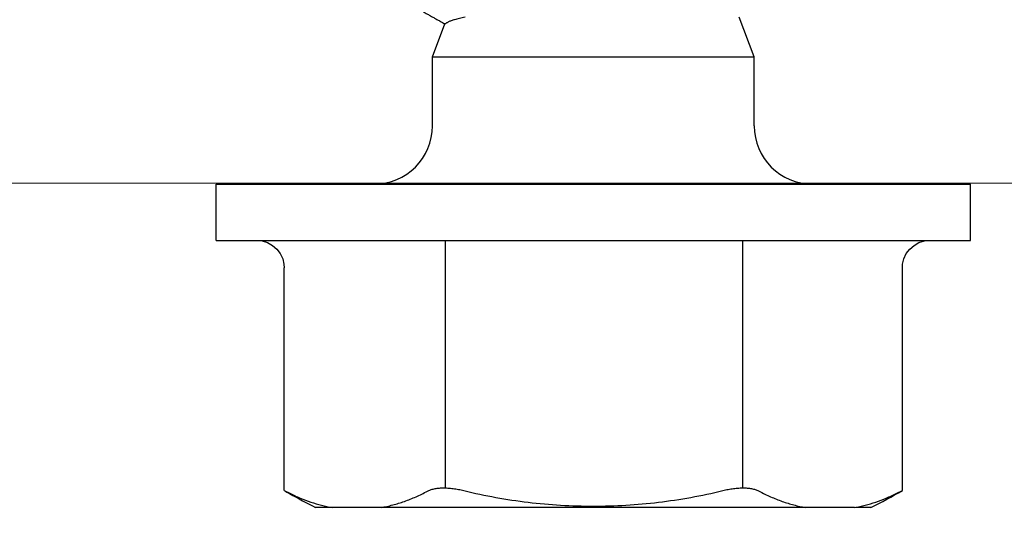
# Model space of a CAD drawing. Units: inches. Extents: x 65 to 76.4, y 53.6 to 64.1.
# Drawn here: x 70.3 to 70.8, y 56.6 to 56.9 of the extents above; entities that cross this region are included whole.
import ezdxf

# ---------------------------------------------------------------- set-up
doc = ezdxf.new("R2010")
doc.units = ezdxf.units.IN
doc.header["$MEASUREMENT"] = 0
for name, color, linetype, lineweight in [('ALUM', 7, 'Continuous', 0), ('DIMENSION', 9, 'Continuous', 0), ('HATCH', 8, 'Continuous', 0)]:
    doc.layers.add(name, color=color, linetype=linetype, lineweight=lineweight)
doc.layers.add('Fastener', color=9, linetype='Continuous')
doc.styles.add('BORDER', font='GOTHIC.TTF')
doc.dimstyles.new('aprop', dxfattribs={"dimtxt": 0.1, "dimasz": 0.09, "dimexe": 0.0625, "dimexo": 0.0625, "dimgap": 0.062, "dimtad": 1, "dimdec": 4, "dimzin": 3, "dimdsep": 46, "dimlunit": 4, "dimtxsty": 'BORDER', "dimblk": 'ARCHTICK', "dimcen": 0.09, "dimclrd": 256, "dimclre": 256, "dimclrt": 256, "dimazin": 0, "dimtfac": 1, "dimtdec": 4, "dimtix": 1, "dimtmove": 2, "dimatfit": 2, "dimldrblk": 'ARCHTICK', "dimfxl": 1, "dimfrac": 2, "dimtolj": 1, "dimtzin": 0, "dimlwd": -1, "dimlwe": -1, "dimarcsym": 0})

# ---------------------------------------------------------------- blocks, each defined once
blk = doc.blocks.new('#12-14 x 1.50 HWH Steel Fastener')
at = {"layer": 'Fastener', "linetype": 'Continuous'}
for p, q in [((-0.03100000000000591, 0.2074999999999996), (-0.03100000000000591, -0.2075000000000031)), ((-0.03100000000000591, 0.2074999999999996), (0, 0.2074999999999996)), ((0, 0.2074999999999996), (0, -0.2075000000000031)), ((-0.03103937968000281, 0.1849738096399989), (-0.03132176943999809, 0.1821029013600004)), ((-0.1685844803999998, 0.1700000000000017), (-0.1701577965200016, 0.1669002297599995)), ((-0.168584480480007, 0.1700000000000017), (-0.0460392928000033, 0.1700000000000017)), ((-0.1780000000000044, -0.1436218238000002), (-0.1780000000000044, 0.1527074999999982)), ((0.03199999999999648, 0.0884999999999998), (0.06999999999999318, 0.0884999999999998)), ((0.06999999999999318, 0.0884999999999998), (0.06999999999999318, -0.0884999999999998)), ((0.06999999999999318, 0.0884999999999998), (0.08810244779999721, 0.08168039151999906)), ((0.06999999999999318, -0.0884999999999998), (0.09189937955999739, -0.08024999995999949)), ((0.03199999999999648, -0.0884999999999998), (0.06999999999999318, -0.0884999999999998)), ((-0.1780000000000044, -0.1527074999999982), (-0.1780000000000044, -0.1443375672800009)), ((-0.1701577965200016, -0.1669002297599995), (-0.1685844803999998, -0.1700000000000017)), ((-0.168584480480007, -0.1700000000000017), (-0.0460392928000033, -0.1700000000000017)), ((-0.03100000000000591, -0.2075000000000031), (0, -0.2075000000000031))]:
    blk.add_line(p, q, dxfattribs=at)
at = {"layer": 'Fastener'}
for p, q in [((-0.1672141797733815, 0.08125272397969141), (-0.03100000000000591, 0.08125272397969141)), ((-0.1672012802354388, -0.08220132501789124), (-0.03098710046206321, -0.08220132501789124))]:
    blk.add_line(p, q, dxfattribs=at)
at = {"layer": 'Fastener', "linetype": 'Continuous'}
for points in [[(-0.03132176943999809, 0.1821029013600004), (-0.03224723316000677, 0.1791026740399992), (-0.03376089916000069, 0.1763836732800002), (-0.03580821399999934, 0.1740306934799989), (-0.03829648308000344, 0.1721528181999972), (-0.04111949784000046, 0.1708297077599994), (-0.04415498264000206, 0.1701187651200016), (-0.0460392928000033, 0.1699999395999967)], [(-0.0460392928000033, -0.1699999396000003), (-0.04415498264000206, -0.1701187651200016), (-0.04111949784000046, -0.1708297077599994), (-0.03829648308000344, -0.1721528182000007), (-0.03580821399999934, -0.1740306934799989), (-0.03376089916000069, -0.1763836732800002), (-0.03224723316000677, -0.1791026740400028)], [(-0.03224723316000677, -0.1791026740400028), (-0.03132176943999809, -0.1821029013600004), (-0.03103937968000281, -0.1849738096000024)]]:
    blk.add_lwpolyline(points, dxfattribs=at)
for centre, radius, start, end in [((0.07633245787999954, 0.02544052472000047), 0.28439716692, 149.4492477481001, 150.1485216739001), ((0.07659592827999973, 0.02529447295999887), 0.28469837752, 150.1494212406999, 153.4142370190997), ((0.03199999999999648, 0.1204999999999998), 0.032, 180.0000000001, 270), ((0.03199999999999648, -0.1204999999999998), 0.032, 90, 180), ((0.0765148560399922, -0.02533734952000088), 0.28460668856, 206.5853482273998, 210.5499749931998)]:
    blk.add_arc(centre, radius, start, end, dxfattribs=at)
for points, knots in [([(-0.1701577965200016, 0.1669002297599995), (-0.1711108170400024, 0.1650138585199983), (-0.1728685543999973, 0.161215035959998), (-0.1750673378400052, 0.1553985028799971), (-0.1768004243200068, 0.1495418785600009), (-0.1776525428400078, 0.1455942316800005), (-0.1780000000000044, 0.1436218238000002)], [0, 0, 0, 0, 0.2572445777, 0.5089850965, 0.7562254753000001, 1, 1, 1, 1]), ([(-0.1780000000000044, 0.1167471357199972), (-0.1778095390800019, 0.1156659474400001), (-0.1773818309600017, 0.1135039892400016), (-0.1766033805999996, 0.110278479119998), (-0.1756855195600053, 0.1070621118400013), (-0.1742677200400067, 0.1027656845599978), (-0.172134481279997, 0.09741769984000115), (-0.1700863484400017, 0.09326290879999988), (-0.1689731896399991, 0.09120210392000061)], [0, 0, 0, 0, 0.1210592945, 0.2429381936, 0.3657935428, 0.4897818432, 0.7417203481, 1, 1, 1, 1]), ([(0.1048470622800011, 0.1063154218400015), (0.1047677343599958, 0.1063404959599978), (0.1046002137999977, 0.1063848921999977), (0.1043385727999961, 0.1064327639600009), (0.1041105880400011, 0.1064558119600001), (0.1039259992399977, 0.1064615878400019), (0.1037893849599953, 0.10645877344), (0.103656039359997, 0.106448235560002), (0.1034863510000008, 0.1064230465199998), (0.1032846699200007, 0.1063709366800012), (0.1030579200400012, 0.1062792163600008), (0.1028462996399924, 0.1061644608000023), (0.1026463880400001, 0.1060318763999994), (0.1024868938399948, 0.1059108333999994), (0.1023616355999977, 0.1058100163199995), (0.1022371533999973, 0.1057068677599986), (0.1020840311200004, 0.1055741450799985), (0.101904790079999, 0.1054093172399995), (0.1016726438399971, 0.1051827363599998), (0.1013966319999966, 0.1048879431600014), (0.1010901773199961, 0.1045157246799988), (0.1008085293199983, 0.1041273292799971), (0.1005499642799919, 0.1037234183200013), (0.1003121953999937, 0.1033055991999987), (0.1001223720000013, 0.1029518125199971), (0.09997034324000253, 0.1026683909200017), (0.09985487907999868, 0.1024567270799999), (0.09973749111999552, 0.1022463819200006), (0.09957928979999764, 0.1019672641600025), (0.09941919895999263, 0.1016893838800002), (0.09925897456000143, 0.1014116491199992), (0.09909927415999675, 0.1011335526400003), (0.09890076776000001, 0.1007851544800005), (0.09866388511999702, 0.100366182800002), (0.09834924159999758, 0.09980664068000067), (0.09795735151999452, 0.09910635455999994), (0.09748564579999197, 0.09826687476000018), (0.09701270799999406, 0.09742821268000057), (0.09653944192000097, 0.09658980348000057), (0.09606657284000164, 0.09575116252000271), (0.09543644155999687, 0.09463271611999957), (0.09464895651999683, 0.09323453728000075), (0.0937036982399917, 0.09155689868000039), (0.09291578119999144, 0.09015901355999745), (0.0922852347599985, 0.08904085696000053), (0.09181230427999765, 0.08820224571999802), (0.09133960891999493, 0.08736343424000026), (0.09086756435999632, 0.08652418324000166), (0.09039580663999658, 0.08568481303999675), (0.09000194639999393, 0.08498586920000051), (0.08968590367999241, 0.0844274447199993), (0.08944839800000182, 0.08400903735999776), (0.08921080407999682, 0.08359066263999892), (0.08897344131999319, 0.0831719996400011), (0.08873665080000137, 0.08275271171999776), (0.08854012211999418, 0.08240260248000197), (0.08838355239999629, 0.08212189868000053), (0.08822737987999574, 0.0818407137600019), (0.08810990951999997, 0.081629969319998), (0.0880307096399946, 0.08148996471999936)], [0, 0, 0, 0, 0.0080611781, 0.0167684127, 0.0257494805, 0.0302329602, 0.0346562879, 0.0389827679, 0.0431843425, 0.0512664264, 0.05909638389999999, 0.0668267523, 0.0745521065, 0.0823174638, 0.086218978, 0.09013149720000001, 0.0979811584, 0.1058501639, 0.1137221409, 0.1294090904, 0.1449519698, 0.1604080185, 0.1758679492, 0.1913951906, 0.2069757782, 0.2147702489, 0.2225581735, 0.2303373305, 0.2381100333, 0.2536447186, 0.2614105649, 0.2691777414, 0.2847174135, 0.3002629253, 0.3158126005, 0.3469172326, 0.3780182149, 0.4091140846, 0.440208263, 0.4713035567, 0.5024000746, 0.5645942407, 0.6267877090999999, 0.6889793398, 0.7200741488, 0.7511689765, 0.7822657479999999, 0.8133662645999999, 0.8444672664, 0.8755604945000001, 0.8911016012, 0.9066393972, 0.922177586, 0.9377201720999999, 0.9532711918000001, 0.9688347545999999, 0.9766225567, 0.9844143335, 1, 1, 1, 1]), ([(-0.1689731896399991, 0.09120210392000061), (-0.1688354461600028, 0.09094709768000087), (-0.1685743243200051, 0.09040541891999965), (-0.1682364410000048, 0.08953553971999995), (-0.1679419586000037, 0.08858340052000102), (-0.1676936825200031, 0.08755258680000111), (-0.1674932651600045, 0.08644718571999732), (-0.1673428628800053, 0.08527185463999842), (-0.1672436495200031, 0.08403214436000184), (-0.1671964849199981, 0.08273434755999887), (-0.1672022882400057, 0.08138547408000107), (-0.1672604890800073, 0.07999302308000011), (-0.1673707782800022, 0.07856480536000277), (-0.1675877115199995, 0.07660758811999813), (-0.1679022222800057, 0.0746317539200021), (-0.1683052237199973, 0.07265196496000215), (-0.1685359716800008, 0.07165993755999978), (-0.1686582412000064, 0.07116487415999728)], [0, 0, 0, 0, 0.0425848324, 0.08822986220000001, 0.1369982544, 0.1889092459, 0.2439259425, 0.3019817916, 0.3629376203, 0.4265969886, 0.4927372444, 0.5610795282, 0.6313245986, 0.7031673767000001, 0.8503743140000001, 0.9250745015999999, 1, 1, 1, 1]), ([(0.09045566815999706, 0.07626101536000007), (0.09035928087999423, 0.07657877556000159), (0.09016716840000072, 0.07718720255999756), (0.08986657836000234, 0.07805437655999725), (0.08956539367999738, 0.07883788315999851), (0.08926365687999294, 0.07953700136000208), (0.08896150436000028, 0.08015119395999903), (0.08870177019999659, 0.08060541356000073), (0.08849241720000123, 0.08092398384000177), (0.08834035959999653, 0.08113365623999869), (0.0881882869599977, 0.0813216761999982), (0.08808328207999239, 0.08143650520000278), (0.0880307096399946, 0.08148996471999936)], [0, 0, 0, 0, 0.1715429925, 0.3295723047, 0.4740675544, 0.6050881363, 0.7228092143000001, 0.8275173553, 0.8751340018000001, 0.9196844016, 0.9612655901, 1, 1, 1, 1]), ([(0.09189849359999869, 0.07051866367999793), (0.09178344912000114, 0.07105594363999757), (0.09155348091999826, 0.07209287819999943), (0.09119467547999704, 0.07358764904000026), (0.09083422303999811, 0.07496607555999901), (0.09058251492000124, 0.07584284140000008), (0.09045566815999706, 0.07626101536000007)], [0, 0, 0, 0, 0.2783293752, 0.5379967177, 0.7786423207, 1, 1, 1, 1]), ([(-0.1686582412000064, 0.07116487415999728), (-0.1700937117600034, 0.06535272244000012), (-0.1725997038400067, 0.05363492176000051), (-0.175271207679998, 0.0358636169200004), (-0.1768680728000049, 0.01796326387999869), (-0.1773992032000038, -1.792000148270745e-08), (-0.1768680704000047, -0.01796329647999784), (-0.1752712046000013, -0.03586364099999884), (-0.1725997012400029, -0.05363493432000155), (-0.1700937106800069, -0.06535272684000049), (-0.1686582412000064, -0.07116487416000083)], [0, 0, 0, 0, 0.1249988711, 0.2499983743, 0.3749989521, 0.5000001344, 0.6250012871, 0.7500017992, 0.8750012229999999, 1, 1, 1, 1]), ([(-0.1686582412000064, -0.07116487416000083), (-0.1685359717600079, -0.07165993731999976), (-0.1683052238000045, -0.07265196400000207), (-0.1679022221999986, -0.07463175264000199), (-0.1675877119200067, -0.07660758776000165), (-0.1673707782399987, -0.07856480715999936), (-0.1672604885200002, -0.0799930277200005), (-0.1672022880800057, -0.08138548251999822), (-0.1671964849199981, -0.08273436136000001), (-0.1672436511200033, -0.08403216495999999), (-0.1673428680799987, -0.08527188156000065), (-0.1674932682799977, -0.08644721503999975), (-0.1676936866400069, -0.08755261191999963), (-0.1679419636800077, -0.08858341660000235), (-0.1682364429999978, -0.08953554804000063), (-0.1685743253200016, -0.0904054219599999), (-0.1688354464800028, -0.09094709827999736), (-0.1689731896399991, -0.09120210392000061)], [0, 0, 0, 0, 0.0749254617, 0.1496255838, 0.2968325777, 0.3686754892, 0.4389206911, 0.5072631289, 0.5734036538, 0.6370633893, 0.6980195743000001, 0.7560756770999999, 0.8110920737, 0.8630025243, 0.911770505, 0.9574152643000001, 1, 1, 1, 1]), ([(-0.1689731896399991, -0.09120210392000061), (-0.1700863484400017, -0.09326290879999988), (-0.1721344813200005, -0.09741769992000116), (-0.1742677201199996, -0.1027656847600014), (-0.1756855196399982, -0.1070621120800013), (-0.1766033806400031, -0.110278479279998), (-0.1773818309600017, -0.1135039893200016), (-0.1778095390800019, -0.1156659474400001), (-0.1780000000000044, -0.1167471357200007)], [0, 0, 0, 0, 0.258279656, 0.5102181659, 0.6342064661, 0.7570618137999999, 0.8789407082999999, 1, 1, 1, 1]), ([(-0.1780000000000044, -0.1436218238000002), (-0.1776525428400078, -0.1455942317200005), (-0.1768004242800032, -0.1495418786400009), (-0.1750673378000016, -0.1553985030000007), (-0.1728685543999973, -0.161215036039998), (-0.1711108170400024, -0.1650138585199983), (-0.1701577965200016, -0.1669002297599995)], [0, 0, 0, 0, 0.2437745296, 0.4910149094, 0.7427554248999999, 1, 1, 1, 1])]:
    blk.add_open_spline(points, degree=3, knots=knots, dxfattribs=at)

msp = doc.modelspace()

# ---------------------------------------------------------------- hatches: boundary and pattern name
at = {"layer": 'HATCH'}
h = msp.add_hatch(dxfattribs=at)
h.set_pattern_fill('STEEL', color=256)
h.set_pattern_definition([(45, (-11226.83421869742, 3526.294193848913), (-0.08838834764831845, 0.08838834764831845), []), (45, (-11226.83421869742, 3526.356693848913), (-0.08838834764831845, 0.08838834764831845), [])])
edge = h.paths.add_edge_path()
edge.add_line((73.90995214578062, 55.10052524289025), (73.90995214578062, 56.96352524289053))
edge.add_arc((73.84145214578099, 56.96352524289076), 0.06849999999963075, 359.9999999998098, 449.9999999998099)
edge.add_line((73.84145214578122, 57.03202524289039), (69.77207400306919, 57.03204560402522))
edge.add_line((69.77207400306919, 57.03204560402522), (69.77207400306919, 57.10054560402508))
edge.add_line((69.77207400306919, 57.10054560402508), (73.84145214578122, 57.10052524289025))
edge.add_arc((73.84145214578145, 56.96352524288985), 0.1370000000003984, 9.509903975413181e-11, 90.0000000000951, ccw=False)
edge.add_line((73.97845214578184, 56.96352524289008), (73.97845214578184, 55.10052524289025))
edge.add_line((73.97845214578184, 55.10052524289025), (73.90995214578062, 55.10052524289025))

# ---------------------------------------------------------------- linework, layer by layer
at = {"layer": 'ALUM'}
msp.add_line((73.77711767882997, 56.81435640367896), (69.83459597644331, 56.81435640367897), dxfattribs=at)

# ---------------------------------------------------------------- block references
at = {"layer": 'Fastener', "rotation": 90.00000000000001}
msp.add_blockref('#12-14 x 1.50 HWH Steel Fastener', (70.58459599598653, 56.81382142162857), dxfattribs=at)

# ---------------------------------------------------------------- leaders
at = {"layer": 'DIMENSION'}
msp.add_leader([(71.8738246922758, 57.9260007897681), (67.89522295861505, 55.47747941559368), (67.68585384734507, 55.47747941559363)], dimstyle='aprop', override={"dimasz": 0.18, "dimtad": 0}, dxfattribs=at)

doc.saveas('drawing.dxf')
